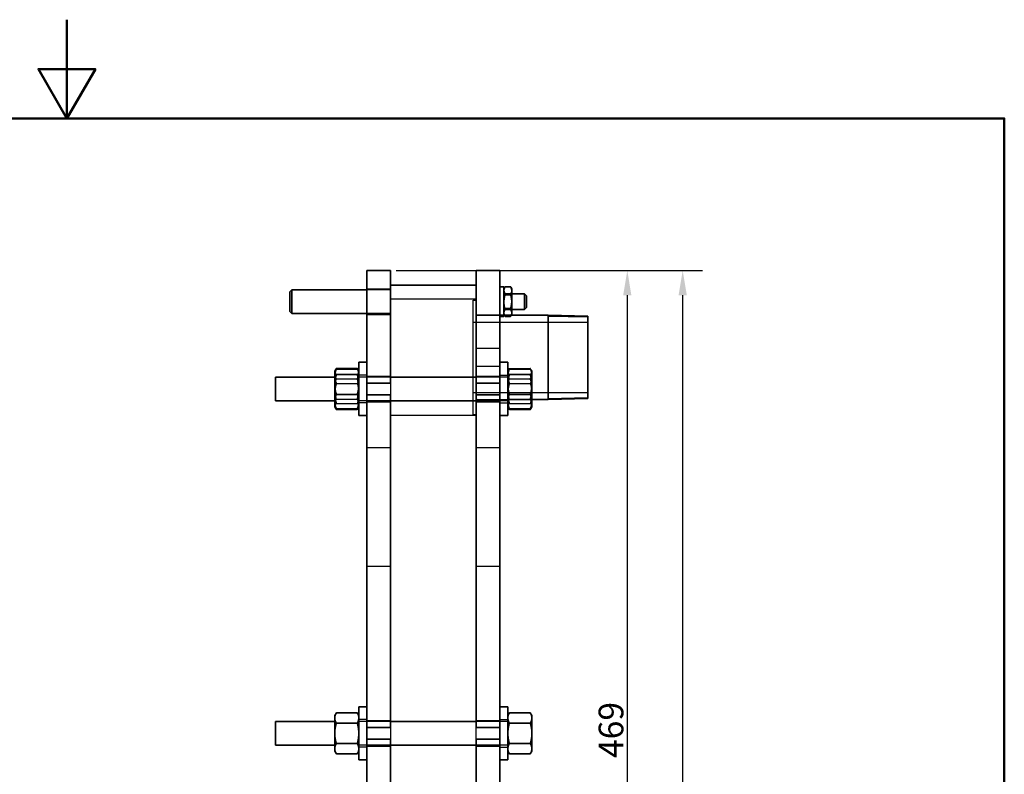
# Model space of a CAD drawing. Units: millimetres. Extents: x 0 to 1050, y 0 to 1485.
# Drawn here: x 501 to 1000, y 1103 to 1485 of the extents above; entities that cross this region are included whole.
import ezdxf

# ---------------------------------------------------------------- set-up
doc = ezdxf.new("R2010")
doc.units = ezdxf.units.MM
doc.header["$LTSCALE"] = 5
for name, color, linetype, lineweight in [('Bemaßung (ISO)', 7, 'Continuous', 25), ('Rahmen (ISO)', 7, 'Continuous', 50), ('Sichtbar (ISO)', 7, 'Continuous', 35), ('Sichtbar schmal (ISO)', 7, 'Continuous', 25), ('Verdeckt (ISO)', 7, 'Continuous', 25)]:
    doc.layers.add(name, color=color, linetype=linetype, lineweight=lineweight)
doc.styles.add('Notiztext (DIN)', font='isocpeur.ttf')
doc.dimstyles.new('Standard (DIN)', dxfattribs={"dimscale": 5, "dimtxt": 2.5, "dimasz": 2.5, "dimexe": 2, "dimexo": 0.6, "dimgap": 0.4, "dimtad": 1, "dimrnd": 1e-08, "dimtxsty": 'Notiztext (DIN)', "dimcen": 0.09, "dimdle": 6, "dimclrd": 256, "dimclre": 256, "dimclrt": 256, "dimadec": 0, "dimazin": 2, "dimtfac": 1.4, "dimtmove": 0, "dimatfit": 3, "dimfxl": 1, "dimtolj": 1, "dimtzin": 0, "dimlwd": -1, "dimlwe": -1, "dimarcsym": 0})

# ---------------------------------------------------------------- blocks, each defined once
blk = doc.blocks.new('Ränder Standardrahmen')
at = {"layer": 'Rahmen (ISO)', "flags": 128}
for points in [[(105, 297), (105, 287), (102.113, 292), (107.887, 292), (105, 287)], [(10, 10), (10, 287), (200, 287), (200, 10), (10, 10)]]:
    blk.add_lwpolyline(points, dxfattribs=at)
blk = doc.blocks.new('*D11')
at = {"layer": 'Bemaßung (ISO)', "transparency": 16777216}
for p, q in [((747.42, 1357.92), (818.95, 1357.92)), ((808.95, 1345.42), (808.95, 901.42)), ((747.42, 888.92), (818.95, 888.92))]:
    blk.add_line(p, q, dxfattribs=at)
for points in [[(806.87, 1345.42), (811.03, 1345.42), (808.95, 1357.92)], [(806.87, 901.42), (811.03, 901.42), (808.95, 888.92)]]:
    blk.add_solid(points, dxfattribs=at)
at = {"layer": 'Defpoints', "color": 0, "transparency": 16777216}
for p in [(744.42, 1357.92), (744.42, 888.92), (808.95, 888.92)]:
    blk.add_point(p, dxfattribs=at)
at = {"layer": 'Bemaßung (ISO)', "transparency": 16777216, "insert": (794.45, 1110.92), "char_height": 12.5, "attachment_point": 1, "rotation": 90, "style": 'Notiztext (DIN)'}
blk.add_mtext('\\A1;469', dxfattribs=at)
blk = doc.blocks.new('*D12')
at = {"layer": 'Bemaßung (ISO)', "transparency": 16777216}
for p, q in [((691.92, 1357.92), (847.03, 1357.92)), ((837.03, 813.42), (837.03, 1345.42)), ((746.42, 800.92), (847.03, 800.92))]:
    blk.add_line(p, q, dxfattribs=at)
for points in [[(834.95, 1345.42), (839.11, 1345.42), (837.03, 1357.92)], [(834.95, 813.42), (839.11, 813.42), (837.03, 800.92)]]:
    blk.add_solid(points, dxfattribs=at)
at = {"layer": 'Defpoints', "color": 0, "transparency": 16777216}
for p in [(688.92, 1357.92), (837.03, 1357.92), (743.42, 800.92)]:
    blk.add_point(p, dxfattribs=at)
at = {"layer": 'Bemaßung (ISO)', "transparency": 16777216, "insert": (822.53, 1067.54), "char_height": 12.5, "attachment_point": 1, "rotation": 90, "style": 'Notiztext (DIN)'}
blk.add_mtext('\\A1;557', dxfattribs=at)

msp = doc.modelspace()

# ---------------------------------------------------------------- linework, layer by layer
at = {"layer": 'Sichtbar (ISO)'}
for p, q in [((676.919, 1357.919), (688.919, 1357.919)), ((676.919, 1357.919), (676.919, 1337.919)), ((688.919, 1337.919), (688.919, 1357.919)), ((732.419, 1357.919), (732.419, 1337.919)), ((732.419, 1357.919), (744.419, 1357.919)), ((744.419, 1337.919), (744.419, 1357.919)), ((637.919, 1347.169), (638.919, 1348.169)), ((637.919, 1347.169), (637.919, 1337.169)), ((638.919, 1336.169), (638.919, 1348.169)), ((676.919, 1348.169), (638.919, 1348.169)), ((688.919, 1350.419), (732.419, 1350.419)), ((744.419, 1349.669), (746.419, 1349.669)), ((746.419, 1335.269), (746.419, 1349.669)), ((746.419, 1348.669), (746.879, 1349.466)), ((747, 1349.665), (749.839, 1349.665)), ((750.419, 1348.669), (749.959, 1349.466)), ((750.419, 1347.622), (750.419, 1348.669)), ((750.419, 1341.832), (750.419, 1347.622)), ((747, 1345.579), (749.839, 1345.579)), ((750.419, 1346.169), (756.919, 1346.169)), ((756.919, 1346.169), (756.919, 1338.169)), ((757.919, 1345.169), (756.919, 1346.169)), ((757.919, 1339.169), (757.919, 1345.169)), ((637.919, 1337.169), (638.919, 1336.169)), ((676.919, 1337.919), (676.919, 1300.919)), ((688.919, 1337.919), (688.919, 1300.919)), ((732.419, 1337.919), (732.419, 1300.919)), ((744.419, 1337.919), (744.419, 1300.919)), ((747, 1338.084), (749.839, 1338.084)), ((750.419, 1336.379), (750.419, 1341.832)), ((750.419, 1338.169), (756.919, 1338.169)), ((757.919, 1339.169), (756.919, 1338.169)), ((676.919, 1336.169), (638.919, 1336.169)), ((744.419, 1335.269), (768.919, 1335.269)), ((746.419, 1335.669), (746.65, 1335.269)), ((750.419, 1335.669), (750.188, 1335.269)), ((750.419, 1335.669), (750.419, 1336.379)), ((768.919, 1292.569), (768.919, 1335.269)), ((788.919, 1334.78), (768.919, 1335.269)), ((788.919, 1293.058), (788.919, 1334.78)), ((660.719, 1306.919), (660.912, 1307.253)), ((660.912, 1307.253), (661.523, 1308.312)), ((661.523, 1308.312), (672.115, 1308.312)), ((661.523, 1307.975), (672.115, 1307.975)), ((672.726, 1307.253), (672.115, 1308.312)), ((672.919, 1306.919), (672.726, 1307.253)), ((672.919, 1311.419), (672.919, 1284.419)), ((676.919, 1311.419), (672.919, 1311.419)), ((744.419, 1311.419), (748.419, 1311.419)), ((748.419, 1284.419), (748.419, 1311.419)), ((748.419, 1306.919), (748.612, 1307.253)), ((749.223, 1307.975), (759.815, 1307.975)), ((760.619, 1306.919), (760.426, 1307.253)), ((630.619, 1291.919), (630.619, 1303.919)), ((660.719, 1303.919), (630.619, 1303.919)), ((660.719, 1306.597), (660.719, 1306.919)), ((660.719, 1300.191), (660.719, 1306.597)), ((661.523, 1305.219), (672.115, 1305.219)), ((732.419, 1303.919), (688.919, 1303.919)), ((749.223, 1305.219), (759.815, 1305.219)), ((760.619, 1306.919), (760.619, 1306.597)), ((760.619, 1306.597), (760.619, 1300.191)), ((660.719, 1291.513), (660.719, 1300.191)), ((676.919, 1300.919), (676.919, 1294.919)), ((676.919, 1300.919), (688.919, 1300.919)), ((732.419, 1300.919), (744.419, 1300.919)), ((744.419, 1294.919), (744.419, 1300.919)), ((760.619, 1291.513), (760.619, 1300.191)), ((661.523, 1295.163), (672.115, 1295.163)), ((676.919, 1294.919), (688.919, 1294.919)), ((676.919, 1294.919), (676.919, 1126.419)), ((688.919, 1294.919), (688.919, 1126.419)), ((732.419, 1294.919), (732.419, 1126.419)), ((732.419, 1294.919), (744.419, 1294.919)), ((744.419, 1294.919), (744.419, 1126.419)), ((749.223, 1295.163), (759.815, 1295.163)), ((760.619, 1292.569), (768.919, 1292.569)), ((788.919, 1293.058), (768.919, 1292.569)), ((660.719, 1291.919), (630.619, 1291.919)), ((660.719, 1288.919), (660.719, 1291.513)), ((660.719, 1288.919), (660.912, 1288.585)), ((660.912, 1288.585), (661.523, 1287.527)), ((661.523, 1287.863), (672.115, 1287.863)), ((661.523, 1287.527), (672.115, 1287.527)), ((672.726, 1288.585), (672.115, 1287.527)), ((672.919, 1288.919), (672.726, 1288.585)), ((732.419, 1291.919), (688.919, 1291.919)), ((748.419, 1288.919), (748.612, 1288.585)), ((748.612, 1288.585), (749.223, 1287.527)), ((749.223, 1287.863), (759.815, 1287.863)), ((749.223, 1287.527), (759.815, 1287.527)), ((760.426, 1288.585), (759.815, 1287.527)), ((760.619, 1288.919), (760.426, 1288.585)), ((760.619, 1291.513), (760.619, 1288.919)), ((676.919, 1284.419), (672.919, 1284.419)), ((744.419, 1284.419), (748.419, 1284.419)), ((660.719, 1132.419), (661.523, 1133.812)), ((661.523, 1133.812), (672.115, 1133.812)), ((672.919, 1132.419), (672.115, 1133.812)), ((672.919, 1136.919), (672.919, 1109.919)), ((676.919, 1136.919), (672.919, 1136.919)), ((744.419, 1136.919), (748.419, 1136.919)), ((748.419, 1109.919), (748.419, 1136.919)), ((748.419, 1132.419), (749.223, 1133.812)), ((749.223, 1133.812), (759.815, 1133.812)), ((760.619, 1132.419), (759.815, 1133.812)), ((630.619, 1117.419), (630.619, 1129.419)), ((660.719, 1129.419), (630.619, 1129.419)), ((660.719, 1131.213), (660.719, 1132.419)), ((660.719, 1123.419), (660.719, 1131.213)), ((661.523, 1128.615), (672.115, 1128.615)), ((732.419, 1129.419), (688.919, 1129.419)), ((749.223, 1128.615), (759.815, 1128.615)), ((760.619, 1132.419), (760.619, 1131.213)), ((760.619, 1131.213), (760.619, 1123.419)), ((660.719, 1115.625), (660.719, 1123.419)), ((676.919, 1126.419), (676.919, 1120.419)), ((676.919, 1126.419), (688.919, 1126.419)), ((732.419, 1126.419), (744.419, 1126.419)), ((744.419, 1120.419), (744.419, 1126.419)), ((760.619, 1123.419), (760.619, 1115.625)), ((661.523, 1118.223), (672.115, 1118.223)), ((676.919, 1120.419), (688.919, 1120.419)), ((676.919, 1120.419), (676.919, 951.919)), ((688.919, 1120.419), (688.919, 951.919)), ((732.419, 1120.419), (732.419, 951.919)), ((732.419, 1120.419), (744.419, 1120.419)), ((744.419, 1120.419), (744.419, 951.919)), ((749.223, 1118.223), (759.815, 1118.223)), ((660.719, 1117.419), (630.619, 1117.419)), ((660.719, 1114.419), (660.719, 1115.625)), ((660.719, 1114.419), (661.523, 1113.027)), ((661.523, 1113.027), (672.115, 1113.027)), ((672.919, 1114.419), (672.115, 1113.027)), ((732.419, 1117.419), (688.919, 1117.419)), ((748.419, 1114.419), (749.223, 1113.027)), ((749.223, 1113.027), (759.815, 1113.027)), ((760.619, 1114.419), (759.815, 1113.027)), ((760.619, 1115.625), (760.619, 1114.419)), ((676.919, 1109.919), (672.919, 1109.919)), ((744.419, 1109.919), (748.419, 1109.919))]:
    msp.add_line(p, q, dxfattribs=at)
for points, weights in [([(746.419, 1347.622), (746.419, 1348.57), (747, 1349.665)], [1.66617338753, 1.66617338753, 1.5465475205]), ([(747, 1345.579), (746.419, 1346.674), (746.419, 1347.622)], [1.5465475205, 1.66617338753, 1.66617338753]), ([(747, 1349.665), (746.936, 1349.564), (746.879, 1349.466)], [1.5465475205, 1.5589010771, 1.56997890326]), ([(749.839, 1349.665), (749.903, 1349.564), (749.959, 1349.466)], [1.5465475205, 1.5589010771, 1.56997890326]), ([(750.419, 1347.622), (750.419, 1348.57), (749.839, 1349.665)], [1.66617338753, 1.66617338753, 1.5465475205]), ([(749.839, 1345.579), (750.419, 1346.674), (750.419, 1347.622)], [1.5465475205, 1.66617338753, 1.66617338753]), ([(746.419, 1341.832), (746.419, 1343.571), (747, 1345.579)], [1.66617338753, 1.66617338753, 1.5465475205]), ([(750.419, 1341.832), (750.419, 1343.571), (749.839, 1345.579)], [1.66617338753, 1.66617338753, 1.5465475205]), ([(747, 1338.084), (746.419, 1340.092), (746.419, 1341.832)], [1.5465475205, 1.66617338753, 1.66617338753]), ([(746.419, 1336.379), (746.419, 1337.17), (747, 1338.084)], [1.66617338753, 1.66617338753, 1.5465475205]), ([(749.839, 1338.084), (750.419, 1340.092), (750.419, 1341.832)], [1.5465475205, 1.66617338753, 1.66617338753]), ([(750.419, 1336.379), (750.419, 1337.17), (749.839, 1338.084)], [1.66617338753, 1.66617338753, 1.5465475205]), ([(746.675, 1335.269), (746.419, 1335.842), (746.419, 1336.379)], [1.61118650346, 1.66617338753, 1.66617338753]), ([(750.163, 1335.269), (750.419, 1335.842), (750.419, 1336.379)], [1.61118650346, 1.66617338753, 1.66617338753]), ([(660.719, 1306.597), (660.719, 1307.237), (661.523, 1307.975)], [2.27017059222, 2.27017059222, 2.10717967696]), ([(661.155, 1307.595), (661.31, 1307.942), (661.523, 1308.312)], [2.17878669343, 2.14812656204, 2.10717967697]), ([(672.483, 1307.595), (672.329, 1307.942), (672.115, 1308.312)], [2.17878669343, 2.14812656204, 2.10717967696]), ([(672.919, 1306.597), (672.919, 1307.237), (672.115, 1307.975)], [2.27017059222, 2.27017059222, 2.10717967697]), ([(748.419, 1306.597), (748.419, 1307.237), (749.223, 1307.975)], [2.27017059222, 2.27017059222, 2.10717967697]), ([(760.619, 1306.597), (760.619, 1307.237), (759.815, 1307.975)], [2.27017059222, 2.27017059222, 2.10717967697]), ([(661.523, 1305.219), (660.719, 1305.957), (660.719, 1306.597)], [2.10717967697, 2.27017059222, 2.27017059222]), ([(661.523, 1305.219), (660.719, 1302.524), (660.719, 1300.191)], [2.10717967697, 2.27017059222, 2.27017059222]), ([(672.115, 1305.219), (672.919, 1305.957), (672.919, 1306.597)], [2.10717967696, 2.27017059222, 2.27017059222]), ([(672.115, 1305.219), (672.919, 1302.524), (672.919, 1300.191)], [2.10717967696, 2.27017059222, 2.27017059222]), ([(749.223, 1305.219), (748.419, 1305.957), (748.419, 1306.597)], [2.10717967697, 2.27017059222, 2.27017059222]), ([(749.223, 1305.219), (748.419, 1302.524), (748.419, 1300.191)], [2.10717967696, 2.27017059222, 2.27017059222]), ([(759.815, 1305.219), (760.619, 1305.957), (760.619, 1306.597)], [2.10717967696, 2.27017059222, 2.27017059222]), ([(759.815, 1305.219), (760.619, 1302.524), (760.619, 1300.191)], [2.10717967696, 2.27017059222, 2.27017059222]), ([(660.719, 1300.191), (660.719, 1297.858), (661.523, 1295.163)], [2.27017059222, 2.27017059222, 2.10717967696]), ([(672.919, 1300.191), (672.919, 1297.858), (672.115, 1295.163)], [2.27017059222, 2.27017059222, 2.10717967697]), ([(748.419, 1300.191), (748.419, 1297.858), (749.223, 1295.163)], [2.27017059222, 2.27017059222, 2.10717967696]), ([(760.619, 1300.191), (760.619, 1297.858), (759.815, 1295.163)], [2.27017059222, 2.27017059222, 2.10717967697]), ([(660.719, 1291.513), (660.719, 1293.207), (661.523, 1295.163)], [2.27017059222, 2.27017059222, 2.10717967696]), ([(672.919, 1291.513), (672.919, 1293.207), (672.115, 1295.163)], [2.27017059222, 2.27017059222, 2.10717967697]), ([(748.419, 1291.513), (748.419, 1293.207), (749.223, 1295.163)], [2.27017059222, 2.27017059222, 2.10717967697]), ([(760.619, 1291.513), (760.619, 1293.207), (759.815, 1295.163)], [2.27017059222, 2.27017059222, 2.10717967697]), ([(661.523, 1287.863), (660.719, 1289.819), (660.719, 1291.513)], [2.10717967697, 2.27017059222, 2.27017059222]), ([(660.912, 1288.585), (661.109, 1288.244), (661.523, 1287.863)], [2.22878235844, 2.18803712703, 2.10717967696]), ([(661.523, 1287.527), (661.31, 1287.897), (661.155, 1288.244)], [2.10717967696, 2.14812656204, 2.17878669343]), ([(672.115, 1287.863), (672.919, 1289.819), (672.919, 1291.513)], [2.10717967696, 2.27017059222, 2.27017059222]), ([(672.726, 1288.585), (672.529, 1288.244), (672.115, 1287.863)], [2.22878235844, 2.18803712703, 2.10717967697]), ([(672.115, 1287.527), (672.329, 1287.897), (672.483, 1288.244)], [2.10717967696, 2.14812656204, 2.17878669343]), ([(749.223, 1287.863), (748.419, 1289.819), (748.419, 1291.513)], [2.10717967697, 2.27017059222, 2.27017059222]), ([(748.612, 1288.585), (748.809, 1288.244), (749.223, 1287.863)], [2.22878235844, 2.18803712703, 2.10717967697]), ([(749.223, 1287.527), (749.01, 1287.897), (748.855, 1288.244)], [2.10717967696, 2.14812656204, 2.17878669343]), ([(759.815, 1287.863), (760.619, 1289.819), (760.619, 1291.513)], [2.10717967696, 2.27017059222, 2.27017059222]), ([(760.426, 1288.585), (760.229, 1288.244), (759.815, 1287.863)], [2.22878235844, 2.18803712703, 2.10717967697]), ([(759.815, 1287.527), (760.029, 1287.897), (760.183, 1288.244)], [2.10717967696, 2.14812656204, 2.17878669343]), ([(660.719, 1131.213), (660.719, 1132.419), (661.523, 1133.812)], [2.27017059222, 2.27017059222, 2.10717967696]), ([(672.919, 1131.213), (672.919, 1132.419), (672.115, 1133.812)], [2.27017059222, 2.27017059222, 2.10717967697]), ([(748.419, 1131.213), (748.419, 1132.419), (749.223, 1133.812)], [2.27017059222, 2.27017059222, 2.10717967697]), ([(760.619, 1131.213), (760.619, 1132.419), (759.815, 1133.812)], [2.27017059222, 2.27017059222, 2.10717967696]), ([(661.523, 1128.615), (660.719, 1130.008), (660.719, 1131.213)], [2.10717967697, 2.27017059222, 2.27017059222]), ([(660.719, 1123.419), (660.719, 1125.831), (661.523, 1128.615)], [2.27017059222, 2.27017059222, 2.10717967696]), ([(672.115, 1128.615), (672.919, 1130.008), (672.919, 1131.213)], [2.10717967696, 2.27017059222, 2.27017059222]), ([(672.919, 1123.419), (672.919, 1125.831), (672.115, 1128.615)], [2.27017059222, 2.27017059222, 2.10717967697]), ([(749.223, 1128.615), (748.419, 1130.008), (748.419, 1131.213)], [2.10717967696, 2.27017059222, 2.27017059222]), ([(748.419, 1123.419), (748.419, 1125.831), (749.223, 1128.615)], [2.27017059222, 2.27017059222, 2.10717967696]), ([(759.815, 1128.615), (760.619, 1130.008), (760.619, 1131.213)], [2.10717967697, 2.27017059222, 2.27017059222]), ([(760.619, 1123.419), (760.619, 1125.831), (759.815, 1128.615)], [2.27017059222, 2.27017059222, 2.10717967696]), ([(661.523, 1118.223), (660.719, 1121.008), (660.719, 1123.419)], [2.10717967697, 2.27017059222, 2.27017059222]), ([(672.115, 1118.223), (672.919, 1121.008), (672.919, 1123.419)], [2.10717967696, 2.27017059222, 2.27017059222]), ([(749.223, 1118.223), (748.419, 1121.008), (748.419, 1123.419)], [2.10717967696, 2.27017059222, 2.27017059222]), ([(759.815, 1118.223), (760.619, 1121.008), (760.619, 1123.419)], [2.10717967697, 2.27017059222, 2.27017059222]), ([(660.719, 1115.625), (660.719, 1116.831), (661.523, 1118.223)], [2.27017059222, 2.27017059222, 2.10717967696]), ([(672.919, 1115.625), (672.919, 1116.831), (672.115, 1118.223)], [2.27017059222, 2.27017059222, 2.10717967697]), ([(748.419, 1115.625), (748.419, 1116.831), (749.223, 1118.223)], [2.27017059222, 2.27017059222, 2.10717967697]), ([(760.619, 1115.625), (760.619, 1116.831), (759.815, 1118.223)], [2.27017059222, 2.27017059222, 2.10717967697]), ([(661.523, 1113.027), (660.719, 1114.419), (660.719, 1115.625)], [2.10717967697, 2.27017059222, 2.27017059222]), ([(672.115, 1113.027), (672.919, 1114.419), (672.919, 1115.625)], [2.10717967696, 2.27017059222, 2.27017059222]), ([(749.223, 1113.027), (748.419, 1114.419), (748.419, 1115.625)], [2.10717967697, 2.27017059222, 2.27017059222]), ([(759.815, 1113.027), (760.619, 1114.419), (760.619, 1115.625)], [2.10717967696, 2.27017059222, 2.27017059222])]:
    msp.add_rational_spline(points, weights, degree=2, dxfattribs=at)
at = {"layer": 'Sichtbar schmal (ISO)'}
for p, q in [((788.919, 1334.199), (768.919, 1334.688)), ((768.919, 1293.15), (788.919, 1293.639))]:
    msp.add_line(p, q, dxfattribs=at)
at = {"layer": 'Verdeckt (ISO)'}
for p, q in [((676.919, 1348.669), (688.919, 1348.669)), ((688.919, 1348.169), (676.919, 1348.169)), ((732.419, 1343.419), (688.919, 1343.419)), ((730.919, 1284.919), (730.919, 1342.919)), ((730.919, 1342.919), (732.419, 1342.919)), ((747, 1346.255), (749.839, 1346.255)), ((747, 1338.759), (749.839, 1338.759)), ((688.919, 1336.169), (676.919, 1336.169)), ((676.919, 1335.669), (688.919, 1335.669)), ((732.562, 1292.419), (732.562, 1335.419)), ((732.562, 1335.419), (744.419, 1335.419)), ((732.919, 1335.269), (744.419, 1335.269)), ((744.419, 1334.669), (746.419, 1334.669)), ((746.419, 1334.669), (746.419, 1335.269)), ((746.65, 1335.269), (746.879, 1334.873)), ((747, 1334.674), (749.839, 1334.674)), ((750.188, 1335.269), (749.959, 1334.873)), ((730.919, 1331.769), (788.919, 1331.769)), ((732.562, 1318.499), (744.419, 1318.499)), ((744.419, 1309.34), (732.562, 1309.34)), ((748.612, 1307.253), (749.223, 1308.312)), ((749.223, 1308.312), (759.815, 1308.312)), ((760.426, 1307.253), (759.815, 1308.312)), ((661.523, 1303.115), (672.115, 1303.115)), ((676.919, 1304.919), (672.919, 1304.919)), ((688.919, 1303.919), (672.919, 1303.919)), ((676.919, 1304.419), (688.919, 1304.419)), ((732.419, 1304.419), (744.419, 1304.419)), ((748.419, 1303.919), (732.419, 1303.919)), ((744.419, 1304.919), (748.419, 1304.919)), ((749.223, 1303.115), (759.815, 1303.115)), ((661.523, 1300.675), (672.115, 1300.675)), ((688.919, 1300.919), (688.919, 1294.919)), ((732.419, 1294.919), (732.419, 1300.919)), ((749.223, 1300.675), (759.815, 1300.675)), ((661.523, 1292.723), (672.115, 1292.723)), ((730.919, 1296.069), (788.919, 1296.069)), ((732.562, 1292.419), (744.419, 1292.419)), ((732.919, 1292.569), (760.619, 1292.569)), ((749.223, 1292.723), (759.815, 1292.723)), ((661.523, 1290.62), (672.115, 1290.62)), ((688.919, 1291.919), (672.919, 1291.919)), ((676.919, 1290.919), (672.919, 1290.919)), ((676.919, 1291.419), (688.919, 1291.419)), ((748.419, 1291.919), (732.419, 1291.919)), ((732.419, 1291.419), (744.419, 1291.419)), ((744.419, 1290.919), (748.419, 1290.919)), ((749.223, 1290.62), (759.815, 1290.62)), ((732.419, 1284.419), (688.919, 1284.419)), ((730.919, 1284.919), (732.419, 1284.919)), ((676.919, 1268.169), (688.919, 1268.169)), ((732.419, 1268.169), (744.419, 1268.169)), ((676.919, 1208.169), (688.919, 1208.169)), ((732.419, 1208.169), (744.419, 1208.169)), ((676.919, 1130.419), (672.919, 1130.419)), ((688.919, 1129.419), (672.919, 1129.419)), ((676.919, 1129.919), (688.919, 1129.919)), ((732.419, 1129.919), (744.419, 1129.919)), ((748.419, 1129.419), (732.419, 1129.419)), ((744.419, 1130.419), (748.419, 1130.419)), ((688.919, 1126.419), (688.919, 1120.419)), ((732.419, 1120.419), (732.419, 1126.419)), ((688.919, 1117.419), (672.919, 1117.419)), ((676.919, 1116.419), (672.919, 1116.419)), ((676.919, 1116.919), (688.919, 1116.919)), ((748.419, 1117.419), (732.419, 1117.419)), ((732.419, 1116.919), (744.419, 1116.919)), ((744.419, 1116.419), (748.419, 1116.419))]:
    msp.add_line(p, q, dxfattribs=at)
for centre, start, end in [((732.919, 1335.769), 224.427, 270), ((732.919, 1292.069), 90, 135.573)]:
    msp.add_arc(centre, 0.5, start, end, dxfattribs=at)
for points, weights in [([(746.879, 1349.466), (746.419, 1348.669), (746.419, 1347.96)], [1.56997890326, 1.66617338753, 1.66617338753]), ([(746.419, 1347.96), (746.419, 1347.168), (747, 1346.255)], [1.66617338753, 1.66617338753, 1.5465475205]), ([(750.419, 1347.96), (750.419, 1347.168), (749.839, 1346.255)], [1.66617338753, 1.66617338753, 1.5465475205]), ([(749.959, 1349.466), (750.419, 1348.669), (750.419, 1347.96)], [1.56997890326, 1.66617338753, 1.66617338753]), ([(746.419, 1342.507), (746.419, 1344.246), (747, 1346.255)], [1.66617338753, 1.66617338753, 1.5465475205]), ([(747, 1338.759), (746.419, 1340.768), (746.419, 1342.507)], [1.5465475205, 1.66617338753, 1.66617338753]), ([(750.419, 1342.507), (750.419, 1344.246), (749.839, 1346.255)], [1.66617338753, 1.66617338753, 1.5465475205]), ([(749.839, 1338.759), (750.419, 1340.768), (750.419, 1342.507)], [1.5465475205, 1.66617338753, 1.66617338753]), ([(747, 1338.759), (746.419, 1337.665), (746.419, 1336.717)], [1.5465475205, 1.66617338753, 1.66617338753]), ([(749.839, 1338.759), (750.419, 1337.665), (750.419, 1336.717)], [1.5465475205, 1.66617338753, 1.66617338753]), ([(746.419, 1336.717), (746.419, 1335.769), (747, 1334.674)], [1.66617338753, 1.66617338753, 1.5465475205]), ([(747, 1334.674), (746.803, 1334.983), (746.675, 1335.269)], [1.5465475205, 1.58506941918, 1.61118650346]), ([(750.419, 1336.717), (750.419, 1335.769), (749.839, 1334.674)], [1.66617338753, 1.66617338753, 1.5465475205]), ([(749.839, 1334.674), (750.035, 1334.983), (750.163, 1335.269)], [1.5465475205, 1.58506941918, 1.61118650346]), ([(661.523, 1307.975), (660.719, 1306.019), (660.719, 1304.325)], [2.10717967697, 2.27017059222, 2.27017059222]), ([(660.719, 1305.713), (660.719, 1306.616), (661.155, 1307.595)], [2.27017059222, 2.27017059222, 2.17878669343]), ([(672.115, 1307.975), (672.919, 1306.019), (672.919, 1304.325)], [2.10717967696, 2.27017059222, 2.27017059222]), ([(672.919, 1305.713), (672.919, 1306.616), (672.483, 1307.595)], [2.27017059222, 2.27017059222, 2.17878669343]), ([(748.419, 1305.713), (748.419, 1306.919), (749.223, 1308.312)], [2.27017059222, 2.27017059222, 2.10717967696]), ([(749.223, 1307.975), (748.419, 1306.019), (748.419, 1304.325)], [2.10717967697, 2.27017059222, 2.27017059222]), ([(760.619, 1305.713), (760.619, 1306.919), (759.815, 1308.312)], [2.27017059222, 2.27017059222, 2.10717967697]), ([(759.815, 1307.975), (760.619, 1306.019), (760.619, 1304.325)], [2.10717967696, 2.27017059222, 2.27017059222]), ([(661.523, 1303.115), (660.719, 1304.508), (660.719, 1305.713)], [2.10717967696, 2.27017059222, 2.27017059222]), ([(660.719, 1304.325), (660.719, 1302.631), (661.523, 1300.675)], [2.27017059222, 2.27017059222, 2.10717967696]), ([(660.719, 1297.919), (660.719, 1300.331), (661.523, 1303.115)], [2.27017059222, 2.27017059222, 2.10717967697]), ([(672.115, 1303.115), (672.919, 1304.508), (672.919, 1305.713)], [2.10717967696, 2.27017059222, 2.27017059222]), ([(672.919, 1304.325), (672.919, 1302.631), (672.115, 1300.675)], [2.27017059222, 2.27017059222, 2.10717967697]), ([(672.919, 1297.919), (672.919, 1300.331), (672.115, 1303.115)], [2.27017059222, 2.27017059222, 2.10717967697]), ([(749.223, 1303.115), (748.419, 1304.508), (748.419, 1305.713)], [2.10717967696, 2.27017059222, 2.27017059222]), ([(748.419, 1304.325), (748.419, 1302.631), (749.223, 1300.675)], [2.27017059222, 2.27017059222, 2.10717967697]), ([(748.419, 1297.919), (748.419, 1300.331), (749.223, 1303.115)], [2.27017059222, 2.27017059222, 2.10717967697]), ([(759.815, 1303.115), (760.619, 1304.508), (760.619, 1305.713)], [2.10717967696, 2.27017059222, 2.27017059222]), ([(760.619, 1304.325), (760.619, 1302.631), (759.815, 1300.675)], [2.27017059222, 2.27017059222, 2.10717967697]), ([(760.619, 1297.919), (760.619, 1300.331), (759.815, 1303.115)], [2.27017059222, 2.27017059222, 2.10717967697]), ([(661.523, 1300.675), (660.719, 1297.981), (660.719, 1295.648)], [2.10717967697, 2.27017059222, 2.27017059222]), ([(661.523, 1292.723), (660.719, 1295.508), (660.719, 1297.919)], [2.10717967696, 2.27017059222, 2.27017059222]), ([(672.115, 1300.675), (672.919, 1297.981), (672.919, 1295.648)], [2.10717967696, 2.27017059222, 2.27017059222]), ([(672.115, 1292.723), (672.919, 1295.508), (672.919, 1297.919)], [2.10717967697, 2.27017059222, 2.27017059222]), ([(749.223, 1300.675), (748.419, 1297.981), (748.419, 1295.648)], [2.10717967696, 2.27017059222, 2.27017059222]), ([(749.223, 1292.723), (748.419, 1295.508), (748.419, 1297.919)], [2.10717967697, 2.27017059222, 2.27017059222]), ([(759.815, 1300.675), (760.619, 1297.981), (760.619, 1295.648)], [2.10717967696, 2.27017059222, 2.27017059222]), ([(759.815, 1292.723), (760.619, 1295.508), (760.619, 1297.919)], [2.10717967696, 2.27017059222, 2.27017059222]), ([(660.719, 1295.648), (660.719, 1293.314), (661.523, 1290.62)], [2.27017059222, 2.27017059222, 2.10717967696]), ([(660.719, 1290.125), (660.719, 1291.331), (661.523, 1292.723)], [2.27017059222, 2.27017059222, 2.10717967697]), ([(672.919, 1295.648), (672.919, 1293.314), (672.115, 1290.62)], [2.27017059222, 2.27017059222, 2.10717967697]), ([(672.919, 1290.125), (672.919, 1291.331), (672.115, 1292.723)], [2.27017059222, 2.27017059222, 2.10717967697]), ([(748.419, 1295.648), (748.419, 1293.314), (749.223, 1290.62)], [2.27017059222, 2.27017059222, 2.10717967696]), ([(748.419, 1290.125), (748.419, 1291.331), (749.223, 1292.723)], [2.27017059222, 2.27017059222, 2.10717967697]), ([(760.619, 1295.648), (760.619, 1293.314), (759.815, 1290.62)], [2.27017059222, 2.27017059222, 2.10717967697]), ([(760.619, 1290.125), (760.619, 1291.331), (759.815, 1292.723)], [2.27017059222, 2.27017059222, 2.10717967697]), ([(661.523, 1290.62), (660.719, 1289.881), (660.719, 1289.242)], [2.10717967697, 2.27017059222, 2.27017059222]), ([(661.155, 1288.244), (660.719, 1289.222), (660.719, 1290.125)], [2.17878669343, 2.27017059222, 2.27017059222]), ([(660.719, 1289.242), (660.719, 1288.919), (660.912, 1288.585)], [2.27017059222, 2.27017059222, 2.22878235844]), ([(672.115, 1290.62), (672.919, 1289.881), (672.919, 1289.242)], [2.10717967696, 2.27017059222, 2.27017059222]), ([(672.483, 1288.244), (672.919, 1289.222), (672.919, 1290.125)], [2.17878669343, 2.27017059222, 2.27017059222]), ([(672.919, 1289.242), (672.919, 1288.919), (672.726, 1288.585)], [2.27017059222, 2.27017059222, 2.22878235844]), ([(749.223, 1290.62), (748.419, 1289.881), (748.419, 1289.242)], [2.10717967696, 2.27017059222, 2.27017059222]), ([(748.855, 1288.244), (748.419, 1289.222), (748.419, 1290.125)], [2.17878669343, 2.27017059222, 2.27017059222]), ([(748.419, 1289.242), (748.419, 1288.919), (748.612, 1288.585)], [2.27017059222, 2.27017059222, 2.22878235844]), ([(759.815, 1290.62), (760.619, 1289.881), (760.619, 1289.242)], [2.10717967696, 2.27017059222, 2.27017059222]), ([(760.183, 1288.244), (760.619, 1289.222), (760.619, 1290.125)], [2.17878669343, 2.27017059222, 2.27017059222]), ([(760.619, 1289.242), (760.619, 1288.919), (760.426, 1288.585)], [2.27017059222, 2.27017059222, 2.22878235844])]:
    msp.add_rational_spline(points, weights, degree=2, dxfattribs=at)
for points, knots in [([(732.419, 1318.302), (732.419, 1318.332), (732.426, 1318.36), (732.457, 1318.422), (732.488, 1318.455), (732.541, 1318.488), (732.552, 1318.494), (732.562, 1318.499)], [-0.2543292, -0.2543292, -0.2543292, -0.2543292, -0.238445642, -0.238445642, -0.216866671, -0.216866671, -0.212213905, -0.212213905, -0.212213905, -0.212213905]), ([(732.562, 1309.34), (732.558, 1309.341), (732.555, 1309.343), (732.502, 1309.372), (732.465, 1309.406), (732.427, 1309.473), (732.419, 1309.504), (732.419, 1309.536)], [-0.133403772, -0.133403772, -0.133403772, -0.133403772, -0.131584075, -0.131584075, -0.107198514, -0.107198514, -0.08903779, -0.08903779, -0.08903779, -0.08903779])]:
    msp.add_open_spline(points, degree=3, knots=knots, dxfattribs=at)

# ---------------------------------------------------------------- block references
at = {"xscale": 5, "yscale": 5, "zscale": 5}
msp.add_blockref('Ränder Standardrahmen', (0, 0), dxfattribs=at)

# ---------------------------------------------------------------- dimensions: what is measured, and where the dimension line sits
at = {"layer": 'Bemaßung (ISO)'}
for base, p1, p2, picture, middle in [((837.029, 1357.919), (743.419, 800.919), (688.919, 1357.919), '*D12', (837.029, 1079.419)), ((808.951, 888.919), (744.419, 1357.919), (744.419, 888.919), '*D11', (808.951, 1123.419))]:
    dim = msp.add_linear_dim(base=base, p1=p1, p2=p2, angle=270, dimstyle='Standard (DIN)', override={"dimgap": 0.4, "dimdec": 2, "dimtol": 0, "dimlim": 0, "dimtp": 0, "dimtm": 0, "dimtdec": 2, "dimtofl": 0, "dimatfit": 1}, dxfattribs=at)
    dim.commit()
    dim.dimension.update_dxf_attribs({"geometry": picture, "text_midpoint": middle, "dimtype": 160})

doc.saveas('drawing.dxf')
